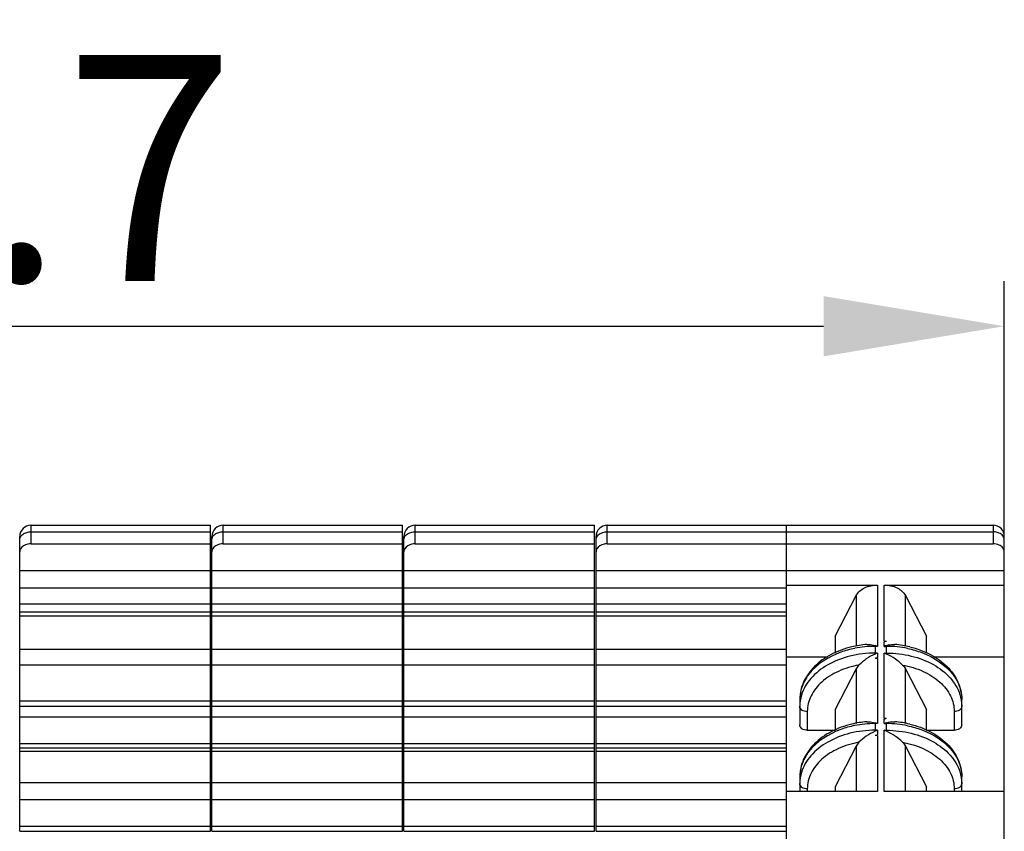
# Model space of a CAD drawing. Units: millimetres. Extents: x 11 to 3701, y 29 to 595.
# Drawn here: x 3506 to 3533, y 432 to 453 of the extents above; entities that cross this region are included whole.
import ezdxf

# ---------------------------------------------------------------- set-up
doc = ezdxf.new("R2010")
doc.units = ezdxf.units.MM
doc.header["$MEASUREMENT"] = 0
doc.layers.get('0').update_dxf_attribs({"lineweight": 30})
doc.layers.add('DIM', color=3, linetype='Continuous', lineweight=15)
doc.styles.add('Romans字体', font='romans.shx', dxfattribs={"width": 0.75})
doc.dimstyles.new('01', dxfattribs={"dimtxt": 3.5, "dimasz": 3, "dimexe": 1.2, "dimexo": 0.2, "dimgap": 0.8, "dimtad": 1, "dimdec": 1, "dimdsep": 46, "dimtxsty": 'Romans字体', "dimcen": 0, "dimclrd": 1, "dimclre": 6, "dimclrt": 4, "dimazin": 2, "dimtfac": 1, "dimtdec": 1, "dimtofl": 0, "dimtmove": 0, "dimatfit": 3, "dimfxl": 1, "dimtolj": 1, "dimtzin": 0, "dimarcsym": 0})

# ---------------------------------------------------------------- blocks, each defined once
blk = doc.blocks.new('*D3')
at = {"layer": 'Defpoints', "color": 0}
for p in [(3532.514, 445.26), (3475.774, 438.78), (3532.514, 438.39)]:
    blk.add_point(p, dxfattribs=at)
at = {"layer": 'DIM', "color": 6, "lineweight": -2}
for p, q in [((3475.774, 439.979), (3475.774, 446.459)), ((3532.514, 439.589), (3532.514, 446.459))]:
    blk.add_line(p, q, dxfattribs=at)
at = {"layer": 'DIM', "color": 1, "lineweight": -2}
blk.add_line((3480.574, 445.26), (3527.714, 445.26), dxfattribs=at)
at = {"layer": 'DIM', "color": 1}
for points in [[(3480.574, 446.06), (3480.574, 444.46), (3475.774, 445.26)], [(3527.714, 446.06), (3527.714, 444.46), (3532.514, 445.26)]]:
    blk.add_solid(points, dxfattribs=at)
at = {"layer": 'DIM', "color": 4, "insert": (3504.144, 449.459), "char_height": 6, "attachment_point": 5, "style": 'Romans字体'}
blk.add_mtext('\\A1;56.7', dxfattribs=at)

msp = doc.modelspace()

# ---------------------------------------------------------------- linework, layer by layer
at = {"color": 7, "linetype": 'Continuous'}
for p, q in [((3506.674, 439.486), (3506.674, 439.98)), ((3506.674, 439.98), (3511.434, 439.98)), ((3511.434, 431.855), (3511.434, 439.979)), ((3511.774, 439.486), (3511.774, 439.98)), ((3511.774, 439.98), (3516.534, 439.98)), ((3516.534, 431.855), (3516.534, 439.979)), ((3516.874, 439.486), (3516.874, 439.98)), ((3516.874, 439.98), (3521.634, 439.98)), ((3521.634, 431.855), (3521.634, 439.979)), ((3521.974, 439.486), (3521.974, 439.98)), ((3521.974, 439.98), (3532.214, 439.98)), ((3526.734, 407.91), (3526.734, 439.979)), ((3532.214, 439.98), (3532.214, 439.486)), ((3506.674, 439.804), (3511.434, 439.804)), ((3511.774, 439.804), (3516.534, 439.804)), ((3516.874, 439.804), (3521.634, 439.804)), ((3521.974, 439.804), (3532.214, 439.804)), ((3506.374, 431.855), (3506.374, 439.68)), ((3506.674, 439.486), (3511.434, 439.486)), ((3511.474, 431.855), (3511.474, 439.68)), ((3511.774, 439.486), (3516.534, 439.486)), ((3516.574, 431.855), (3516.574, 439.68)), ((3516.874, 439.486), (3521.634, 439.486)), ((3521.674, 431.855), (3521.674, 439.68)), ((3521.974, 439.486), (3532.214, 439.486)), ((3532.514, 438.78), (3532.514, 439.68)), ((3506.374, 438.78), (3511.434, 438.78)), ((3511.474, 438.78), (3516.534, 438.78)), ((3516.574, 438.78), (3521.634, 438.78)), ((3521.674, 438.78), (3532.514, 438.78)), ((3532.514, 363.188), (3532.514, 438.779)), ((3526.734, 438.39), (3529.144, 438.39)), ((3529.144, 438.39), (3529.144, 436.764)), ((3529.323, 436.905), (3529.323, 438.39)), ((3529.323, 438.39), (3532.514, 438.39)), ((3506.374, 438.32), (3511.434, 438.32)), ((3511.474, 438.32), (3516.534, 438.32)), ((3516.574, 438.32), (3521.634, 438.32)), ((3521.674, 438.32), (3526.734, 438.32)), ((3506.374, 437.896), (3511.434, 437.896)), ((3511.474, 437.896), (3516.534, 437.896)), ((3516.574, 437.896), (3521.634, 437.896)), ((3521.674, 437.896), (3526.734, 437.896)), ((3528.024, 437.03), (3528.58, 438.111)), ((3528.58, 438.111), (3528.58, 436.769)), ((3529.887, 436.769), (3529.887, 438.111)), ((3529.887, 438.111), (3530.444, 437.03)), ((3506.374, 437.68), (3511.434, 437.68)), ((3511.474, 437.68), (3516.534, 437.68)), ((3516.574, 437.68), (3521.634, 437.68)), ((3521.674, 437.68), (3526.734, 437.68)), ((3506.374, 437.578), (3511.434, 437.578)), ((3511.474, 437.578), (3516.534, 437.578)), ((3516.574, 437.578), (3521.634, 437.578)), ((3521.674, 437.578), (3526.734, 437.578)), ((3528.024, 437.03), (3528.024, 436.586)), ((3529.323, 436.905), (3529.384, 436.905)), ((3530.444, 436.586), (3530.444, 437.03)), ((3506.374, 436.687), (3511.434, 436.687)), ((3511.474, 436.687), (3516.534, 436.687)), ((3516.574, 436.687), (3521.634, 436.687)), ((3521.674, 436.687), (3526.734, 436.687)), ((3529.083, 436.786), (3529.084, 436.764)), ((3529.084, 436.764), (3529.084, 436.587)), ((3529.144, 436.764), (3529.084, 436.764)), ((3529.144, 436.587), (3529.084, 436.587)), ((3529.084, 436.587), (3529.084, 436.56)), ((3529.323, 436.764), (3529.384, 436.764)), ((3529.323, 434.854), (3529.323, 436.587)), ((3529.323, 436.587), (3529.384, 436.587)), ((3529.383, 436.56), (3529.384, 436.587)), ((3529.384, 436.764), (3529.384, 436.786)), ((3529.384, 436.587), (3529.384, 436.764)), ((3526.734, 436.482), (3527.823, 436.482)), ((3529.144, 436.445), (3529.084, 436.445)), ((3529.144, 436.445), (3529.144, 434.713)), ((3530.644, 436.482), (3532.514, 436.482)), ((3506.374, 436.276), (3511.434, 436.276)), ((3511.474, 436.276), (3516.534, 436.276)), ((3516.574, 436.276), (3521.634, 436.276)), ((3521.674, 436.276), (3526.734, 436.276)), ((3528.58, 436.166), (3528.024, 435.085)), ((3528.58, 436.166), (3528.58, 434.718)), ((3529.887, 434.718), (3529.887, 436.166)), ((3529.887, 436.166), (3530.444, 435.085)), ((3506.374, 435.32), (3511.434, 435.32)), ((3511.474, 435.32), (3516.534, 435.32)), ((3516.574, 435.32), (3521.634, 435.32)), ((3521.674, 435.32), (3526.734, 435.32)), ((3527.084, 435.349), (3527.084, 434.678)), ((3531.384, 434.678), (3531.384, 435.349)), ((3506.374, 435.173), (3511.434, 435.173)), ((3511.474, 435.173), (3516.534, 435.173)), ((3516.574, 435.173), (3521.634, 435.173)), ((3521.674, 435.173), (3526.734, 435.173)), ((3527.284, 435.031), (3527.284, 434.537)), ((3528.024, 435.085), (3528.024, 434.535)), ((3530.444, 434.535), (3530.444, 435.085)), ((3531.184, 435.031), (3531.184, 434.537)), ((3506.374, 434.891), (3511.434, 434.891)), ((3511.474, 434.891), (3516.534, 434.891)), ((3516.574, 434.891), (3521.634, 434.891)), ((3521.674, 434.891), (3526.734, 434.891)), ((3529.083, 434.735), (3529.084, 434.713)), ((3529.323, 434.854), (3529.384, 434.854)), ((3529.384, 434.713), (3529.384, 434.735)), ((3527.284, 434.537), (3528.024, 434.537)), ((3529.084, 434.713), (3529.084, 434.536)), ((3529.144, 434.713), (3529.084, 434.713)), ((3529.144, 434.536), (3529.084, 434.536)), ((3529.084, 434.536), (3529.084, 434.51)), ((3529.323, 434.713), (3529.384, 434.713)), ((3529.323, 432.91), (3529.323, 434.536)), ((3529.323, 434.536), (3529.384, 434.536)), ((3529.383, 434.51), (3529.384, 434.536)), ((3529.384, 434.536), (3529.384, 434.713)), ((3530.444, 434.537), (3531.184, 434.537)), ((3529.144, 434.395), (3529.084, 434.395)), ((3529.144, 434.395), (3529.144, 432.91)), ((3506.374, 434.183), (3511.434, 434.183)), ((3506.374, 434.071), (3511.434, 434.071)), ((3506.374, 433.984), (3511.434, 433.984)), ((3511.474, 434.183), (3516.534, 434.183)), ((3511.474, 434.071), (3516.534, 434.071)), ((3511.474, 433.984), (3516.534, 433.984)), ((3516.574, 434.183), (3521.634, 434.183)), ((3516.574, 434.071), (3521.634, 434.071)), ((3516.574, 433.984), (3521.634, 433.984)), ((3521.674, 434.183), (3526.734, 434.183)), ((3521.674, 434.071), (3526.734, 434.071)), ((3521.674, 433.984), (3526.734, 433.984)), ((3528.58, 434.116), (3528.024, 433.035)), ((3528.58, 434.116), (3528.58, 432.91)), ((3529.887, 432.91), (3529.887, 434.116)), ((3529.887, 434.116), (3530.444, 433.035)), ((3527.084, 433.299), (3527.084, 432.91)), ((3531.384, 432.91), (3531.384, 433.299)), ((3506.374, 433.152), (3511.434, 433.152)), ((3511.474, 433.152), (3516.534, 433.152)), ((3516.574, 433.152), (3521.634, 433.152)), ((3521.674, 433.152), (3526.734, 433.152)), ((3529.144, 432.91), (3526.734, 432.91)), ((3527.284, 432.981), (3527.284, 432.91)), ((3528.024, 433.035), (3528.024, 432.91)), ((3532.514, 432.91), (3529.323, 432.91)), ((3530.444, 432.91), (3530.444, 433.035)), ((3531.184, 432.981), (3531.184, 432.91)), ((3506.374, 432.703), (3511.434, 432.703)), ((3511.474, 432.703), (3516.534, 432.703)), ((3516.574, 432.703), (3521.634, 432.703)), ((3521.674, 432.703), (3526.734, 432.703)), ((3506.374, 431.991), (3511.434, 431.991)), ((3506.374, 431.855), (3511.434, 431.855)), ((3511.474, 431.991), (3516.534, 431.991)), ((3511.474, 431.855), (3516.534, 431.855)), ((3516.574, 431.991), (3521.634, 431.991)), ((3516.574, 431.855), (3521.634, 431.855)), ((3521.674, 431.991), (3526.734, 431.991)), ((3521.674, 431.855), (3526.734, 431.855))]:
    msp.add_line(p, q, dxfattribs=at)
for centre, radius, start, end in [((3506.674, 439.68), 0.3, 90, 180), ((3511.774, 439.68), 0.3, 90, 180), ((3516.874, 439.68), 0.3, 90, 180), ((3521.974, 439.68), 0.3, 90, 180), ((3532.214, 439.68), 0.3, 0, 90), ((3529.076, 434.16), 2.662, 94.6418, 103.3102), ((3529.082, 433.978), 2.786, 89.9635, 101.1678), ((3528.773, 435.858), 0.979, 67.7213, 71.4939), ((3529.579, 435.522), 1.15, 112.2279, 115.4897), ((3529.694, 435.858), 0.979, 108.5061, 112.2787), ((3528.888, 435.522), 1.15, 64.5103, 67.7721), ((3529.386, 433.982), 2.782, 78.3495, 90.041), ((3529.391, 434.16), 2.662, 76.6898, 85.3582), ((3528.373, 435.22), 1.32, 142.5404, 145.8592), ((3530.119, 435.237), 1.29, 32.3065, 36.0478), ((3529.076, 432.109), 2.662, 94.6418, 103.3102), ((3528.773, 433.807), 0.979, 67.7213, 71.4939), ((3529.694, 433.807), 0.979, 108.5061, 112.2787), ((3529.391, 432.109), 2.662, 76.6898, 85.3582), ((3529.082, 431.927), 2.786, 89.9635, 101.1678), ((3529.579, 433.472), 1.15, 112.2279, 115.4897), ((3528.888, 433.472), 1.15, 64.5103, 67.7721), ((3529.386, 431.931), 2.782, 78.3495, 90.041), ((3528.373, 433.169), 1.32, 142.5404, 145.8592), ((3530.119, 433.186), 1.29, 32.3065, 36.0478)]:
    msp.add_arc(centre, radius, start, end, dxfattribs=at)
for points, knots in [([(3506.374, 439.592), (3506.374, 439.606), (3506.382, 439.665), (3506.424, 439.716), (3506.461, 439.742)], [0, 0, 0, 0, 0.234394, 1, 1, 1, 1]), ([(3511.474, 439.592), (3511.474, 439.606), (3511.482, 439.665), (3511.524, 439.716), (3511.561, 439.742)], [0, 0, 0, 0, 0.234394, 1, 1, 1, 1]), ([(3516.574, 439.592), (3516.574, 439.606), (3516.582, 439.665), (3516.624, 439.716), (3516.661, 439.742)], [0, 0, 0, 0, 0.234394, 1, 1, 1, 1]), ([(3521.674, 439.592), (3521.674, 439.606), (3521.682, 439.665), (3521.724, 439.716), (3521.761, 439.742)], [0, 0, 0, 0, 0.234394, 1, 1, 1, 1]), ([(3532.514, 439.592), (3532.514, 439.606), (3532.505, 439.665), (3532.463, 439.716), (3532.426, 439.742)], [0, 0, 0, 0, 0.234394, 1, 1, 1, 1]), ([(3506.674, 439.486), (3506.644, 439.486), (3506.541, 439.476), (3506.434, 439.42), (3506.396, 439.355)], [0, 0, 0, 0, 0.279275, 1, 1, 1, 1]), ([(3511.774, 439.486), (3511.744, 439.486), (3511.641, 439.476), (3511.534, 439.42), (3511.496, 439.355)], [0, 0, 0, 0, 0.279275, 1, 1, 1, 1]), ([(3516.874, 439.486), (3516.844, 439.486), (3516.741, 439.476), (3516.634, 439.42), (3516.596, 439.355)], [0, 0, 0, 0, 0.279275, 1, 1, 1, 1]), ([(3521.974, 439.486), (3521.944, 439.486), (3521.841, 439.476), (3521.734, 439.42), (3521.696, 439.355)], [0, 0, 0, 0, 0.279275, 1, 1, 1, 1]), ([(3532.426, 439.424), (3532.411, 439.434), (3532.347, 439.471), (3532.27, 439.486), (3532.214, 439.486)], [0, 0, 0, 0, 0.235559, 1, 1, 1, 1]), ([(3532.514, 439.274), (3532.514, 439.288), (3532.505, 439.347), (3532.463, 439.398), (3532.426, 439.424)], [0, 0, 0, 0, 0.234392, 1, 1, 1, 1]), ([(3528.58, 438.111), (3528.625, 438.199), (3528.806, 438.348), (3529.026, 438.39), (3529.144, 438.39)], [0, 0, 0, 0, 0.458628, 1, 1, 1, 1]), ([(3529.323, 438.39), (3529.441, 438.39), (3529.661, 438.348), (3529.842, 438.199), (3529.887, 438.111)], [0, 0, 0, 0, 0.541372, 1, 1, 1, 1]), ([(3529.323, 436.764), (3529.323, 436.777), (3529.323, 436.805), (3529.326, 436.841), (3529.317, 436.868), (3529.328, 436.891), (3529.355, 436.899), (3529.373, 436.903), (3529.384, 436.905)], [0, 0, 0, 0, 0.225963, 0.454686, 0.574332, 0.682561, 0.832036, 1, 1, 1, 1]), ([(3529.384, 436.786), (3529.402, 436.792), (3529.475, 436.811), (3529.551, 436.817), (3529.607, 436.813)], [0, 0, 0, 0, 0.258636, 1, 1, 1, 1]), ([(3528.463, 436.75), (3528.273, 436.705), (3527.915, 436.576), (3527.464, 436.258), (3527.158, 435.839), (3527.084, 435.509), (3527.084, 435.349)], [0, 0, 0, 0, 0.2773, 0.535185, 0.773558, 1, 1, 1, 1]), ([(3529.084, 436.587), (3528.86, 436.587), (3528.422, 436.535), (3527.83, 436.308), (3527.368, 435.953), (3527.177, 435.631), (3527.128, 435.469)], [0, 0, 0, 0, 0.281117, 0.546795, 0.786615, 1, 1, 1, 1]), ([(3528.542, 436.711), (3528.416, 436.686), (3527.963, 436.562), (3527.533, 436.295), (3527.325, 436.023)], [0, 0, 0, 0, 0.273002, 1, 1, 1, 1]), ([(3529.084, 436.56), (3529.003, 436.522), (3528.849, 436.44), (3528.715, 436.327), (3528.655, 436.267)], [0, 0, 0, 0, 0.513448, 1, 1, 1, 1]), ([(3528.86, 436.813), (3528.878, 436.814), (3528.954, 436.816), (3529.029, 436.804), (3529.083, 436.786)], [0, 0, 0, 0, 0.240417, 1, 1, 1, 1]), ([(3529.144, 436.587), (3529.144, 436.573), (3529.144, 436.545), (3529.142, 436.51), (3529.151, 436.482), (3529.139, 436.459), (3529.112, 436.451), (3529.094, 436.447), (3529.084, 436.445)], [0, 0, 0, 0, 0.225964, 0.454687, 0.574333, 0.682563, 0.832037, 1, 1, 1, 1]), ([(3529.812, 436.267), (3529.752, 436.327), (3529.619, 436.44), (3529.464, 436.522), (3529.383, 436.56)], [0, 0, 0, 0, 0.486553, 1, 1, 1, 1]), ([(3529.384, 436.587), (3529.605, 436.587), (3530.039, 436.536), (3530.626, 436.314), (3531.086, 435.965), (3531.281, 435.649), (3531.333, 435.489)], [0, 0, 0, 0, 0.28056, 0.546025, 0.786135, 1, 1, 1, 1]), ([(3529.947, 436.706), (3530.075, 436.68), (3530.53, 436.551), (3530.96, 436.275), (3531.162, 435.996)], [0, 0, 0, 0, 0.273805, 1, 1, 1, 1]), ([(3530.004, 436.75), (3530.194, 436.705), (3530.552, 436.576), (3531.003, 436.258), (3531.309, 435.839), (3531.384, 435.509), (3531.384, 435.349)], [0, 0, 0, 0, 0.2773, 0.535185, 0.773558, 1, 1, 1, 1]), ([(3528.655, 436.267), (3528.467, 436.235), (3528.112, 436.13), (3527.663, 435.851), (3527.359, 435.475), (3527.284, 435.173), (3527.284, 435.031)], [0, 0, 0, 0, 0.287593, 0.550879, 0.785544, 1, 1, 1, 1]), ([(3529.812, 436.267), (3530, 436.235), (3530.355, 436.13), (3530.804, 435.851), (3531.108, 435.475), (3531.184, 435.173), (3531.184, 435.031)], [0, 0, 0, 0, 0.287535, 0.550807, 0.785498, 1, 1, 1, 1]), ([(3527.28, 435.961), (3527.267, 435.941), (3527.218, 435.864), (3527.177, 435.782), (3527.153, 435.718)], [0, 0, 0, 0, 0.255336, 1, 1, 1, 1]), ([(3527.153, 435.718), (3527.141, 435.688), (3527.102, 435.569), (3527.084, 435.443), (3527.084, 435.349)], [0, 0, 0, 0, 0.254319, 1, 1, 1, 1]), ([(3531.317, 435.712), (3531.328, 435.683), (3531.366, 435.565), (3531.384, 435.441), (3531.384, 435.349)], [0, 0, 0, 0, 0.254157, 1, 1, 1, 1]), ([(3527.284, 435.031), (3527.234, 435.031), (3527.143, 435.05), (3527.084, 435.134), (3527.084, 435.173)], [0, 0, 0, 0, 0.559728, 1, 1, 1, 1]), ([(3531.384, 435.173), (3531.384, 435.134), (3531.324, 435.05), (3531.233, 435.031), (3531.184, 435.031)], [0, 0, 0, 0, 0.440272, 1, 1, 1, 1]), ([(3528.86, 434.762), (3528.878, 434.764), (3528.954, 434.765), (3529.029, 434.753), (3529.083, 434.735)], [0, 0, 0, 0, 0.240417, 1, 1, 1, 1]), ([(3529.323, 434.713), (3529.323, 434.727), (3529.323, 434.755), (3529.326, 434.79), (3529.317, 434.818), (3529.328, 434.841), (3529.355, 434.848), (3529.373, 434.853), (3529.384, 434.854)], [0, 0, 0, 0, 0.225963, 0.454686, 0.574332, 0.682561, 0.832036, 1, 1, 1, 1]), ([(3529.384, 434.735), (3529.402, 434.741), (3529.475, 434.761), (3529.551, 434.767), (3529.607, 434.762)], [0, 0, 0, 0, 0.258636, 1, 1, 1, 1]), ([(3528.463, 434.7), (3528.273, 434.654), (3527.915, 434.525), (3527.464, 434.208), (3527.158, 433.788), (3527.084, 433.458), (3527.084, 433.299)], [0, 0, 0, 0, 0.2773, 0.535185, 0.773558, 1, 1, 1, 1]), ([(3527.284, 434.537), (3527.234, 434.537), (3527.143, 434.556), (3527.084, 434.64), (3527.084, 434.678)], [0, 0, 0, 0, 0.559784, 1, 1, 1, 1]), ([(3529.084, 434.536), (3528.86, 434.536), (3528.422, 434.485), (3527.83, 434.258), (3527.368, 433.902), (3527.177, 433.581), (3527.128, 433.418)], [0, 0, 0, 0, 0.281117, 0.546795, 0.786615, 1, 1, 1, 1]), ([(3528.542, 434.66), (3528.416, 434.635), (3527.963, 434.511), (3527.533, 434.244), (3527.325, 433.972)], [0, 0, 0, 0, 0.273002, 1, 1, 1, 1]), ([(3529.084, 434.51), (3529.003, 434.471), (3528.849, 434.39), (3528.715, 434.276), (3528.655, 434.217)], [0, 0, 0, 0, 0.513448, 1, 1, 1, 1]), ([(3529.144, 434.536), (3529.144, 434.522), (3529.144, 434.494), (3529.142, 434.459), (3529.151, 434.431), (3529.139, 434.408), (3529.112, 434.401), (3529.094, 434.396), (3529.084, 434.395)], [0, 0, 0, 0, 0.225964, 0.454687, 0.574333, 0.682563, 0.832037, 1, 1, 1, 1]), ([(3529.812, 434.217), (3529.752, 434.276), (3529.619, 434.39), (3529.464, 434.471), (3529.383, 434.51)], [0, 0, 0, 0, 0.486553, 1, 1, 1, 1]), ([(3529.384, 434.536), (3529.605, 434.536), (3530.039, 434.486), (3530.626, 434.263), (3531.086, 433.915), (3531.281, 433.599), (3531.333, 433.438)], [0, 0, 0, 0, 0.28056, 0.546025, 0.786135, 1, 1, 1, 1]), ([(3529.947, 434.656), (3530.075, 434.629), (3530.53, 434.5), (3530.96, 434.224), (3531.162, 433.945)], [0, 0, 0, 0, 0.273805, 1, 1, 1, 1]), ([(3530.004, 434.7), (3530.194, 434.654), (3530.552, 434.525), (3531.003, 434.208), (3531.309, 433.788), (3531.384, 433.458), (3531.384, 433.299)], [0, 0, 0, 0, 0.2773, 0.535185, 0.773558, 1, 1, 1, 1]), ([(3531.384, 434.678), (3531.384, 434.64), (3531.324, 434.556), (3531.233, 434.537), (3531.184, 434.537)], [0, 0, 0, 0, 0.440216, 1, 1, 1, 1]), ([(3528.655, 434.217), (3528.467, 434.184), (3528.112, 434.079), (3527.663, 433.8), (3527.359, 433.424), (3527.284, 433.123), (3527.284, 432.981)], [0, 0, 0, 0, 0.287593, 0.550879, 0.785544, 1, 1, 1, 1]), ([(3529.812, 434.217), (3530, 434.184), (3530.355, 434.079), (3530.804, 433.8), (3531.108, 433.424), (3531.184, 433.123), (3531.184, 432.981)], [0, 0, 0, 0, 0.287535, 0.550807, 0.785498, 1, 1, 1, 1]), ([(3527.28, 433.91), (3527.267, 433.891), (3527.218, 433.814), (3527.177, 433.731), (3527.153, 433.667)], [0, 0, 0, 0, 0.255336, 1, 1, 1, 1]), ([(3527.153, 433.667), (3527.141, 433.638), (3527.102, 433.518), (3527.084, 433.392), (3527.084, 433.299)], [0, 0, 0, 0, 0.254319, 1, 1, 1, 1]), ([(3531.317, 433.661), (3531.328, 433.632), (3531.366, 433.515), (3531.384, 433.391), (3531.384, 433.299)], [0, 0, 0, 0, 0.254157, 1, 1, 1, 1]), ([(3527.284, 432.981), (3527.234, 432.98), (3527.143, 432.999), (3527.084, 433.083), (3527.084, 433.122)], [0, 0, 0, 0, 0.559728, 1, 1, 1, 1]), ([(3531.384, 433.122), (3531.384, 433.083), (3531.324, 432.999), (3531.233, 432.98), (3531.184, 432.981)], [0, 0, 0, 0, 0.440272, 1, 1, 1, 1])]:
    msp.add_open_spline(points, degree=3, knots=knots, dxfattribs=at)
for points in [[(3506.461, 439.742), (3506.491, 439.762), (3506.524, 439.778), (3506.559, 439.788)], [(3506.559, 439.788), (3506.596, 439.799), (3506.635, 439.804), (3506.674, 439.804)], [(3511.561, 439.742), (3511.591, 439.762), (3511.624, 439.778), (3511.659, 439.788)], [(3511.659, 439.788), (3511.696, 439.799), (3511.735, 439.804), (3511.774, 439.804)], [(3516.661, 439.742), (3516.691, 439.762), (3516.724, 439.778), (3516.759, 439.788)], [(3516.759, 439.788), (3516.796, 439.799), (3516.835, 439.804), (3516.874, 439.804)], [(3521.761, 439.742), (3521.791, 439.762), (3521.824, 439.778), (3521.859, 439.788)], [(3521.859, 439.788), (3521.896, 439.799), (3521.935, 439.804), (3521.974, 439.804)], [(3532.328, 439.788), (3532.291, 439.799), (3532.252, 439.804), (3532.214, 439.804)], [(3532.426, 439.742), (3532.396, 439.762), (3532.363, 439.778), (3532.328, 439.788)], [(3506.396, 439.355), (3506.382, 439.331), (3506.374, 439.302), (3506.374, 439.274)], [(3511.496, 439.355), (3511.482, 439.331), (3511.474, 439.302), (3511.474, 439.274)], [(3516.596, 439.355), (3516.582, 439.331), (3516.574, 439.302), (3516.574, 439.274)], [(3521.696, 439.355), (3521.682, 439.331), (3521.674, 439.302), (3521.674, 439.274)], [(3528.655, 436.267), (3528.625, 436.238), (3528.599, 436.204), (3528.58, 436.166)], [(3529.812, 436.267), (3529.842, 436.238), (3529.868, 436.204), (3529.887, 436.166)], [(3531.21, 435.926), (3531.252, 435.859), (3531.289, 435.787), (3531.317, 435.712)], [(3527.128, 435.469), (3527.099, 435.373), (3527.084, 435.272), (3527.084, 435.173)], [(3531.333, 435.489), (3531.366, 435.387), (3531.384, 435.279), (3531.384, 435.173)], [(3528.655, 434.217), (3528.625, 434.187), (3528.599, 434.153), (3528.58, 434.116)], [(3529.812, 434.217), (3529.842, 434.187), (3529.868, 434.153), (3529.887, 434.116)], [(3531.21, 433.876), (3531.252, 433.808), (3531.289, 433.736), (3531.317, 433.661)], [(3527.128, 433.418), (3527.099, 433.322), (3527.084, 433.222), (3527.084, 433.122)], [(3531.333, 433.438), (3531.366, 433.336), (3531.384, 433.229), (3531.384, 433.122)]]:
    msp.add_open_spline(points, degree=3, dxfattribs=at)

# ---------------------------------------------------------------- dimensions: what is measured, and where the dimension line sits
at = {"layer": 'DIM'}
dim = msp.add_linear_dim(base=(3532.514, 445.26), p1=(3475.774, 438.78), p2=(3532.514, 438.39), dimstyle='01', override={"dimtxt": 6, "dimasz": 4.8, "dimexe": 1.1994, "dimexo": 1.1994, "dimgap": 1.1994}, dxfattribs=at)
dim.commit()
dim.dimension.update_dxf_attribs({"geometry": '*D3', "text_midpoint": (3504.144, 449.459)})

doc.saveas('drawing.dxf')
